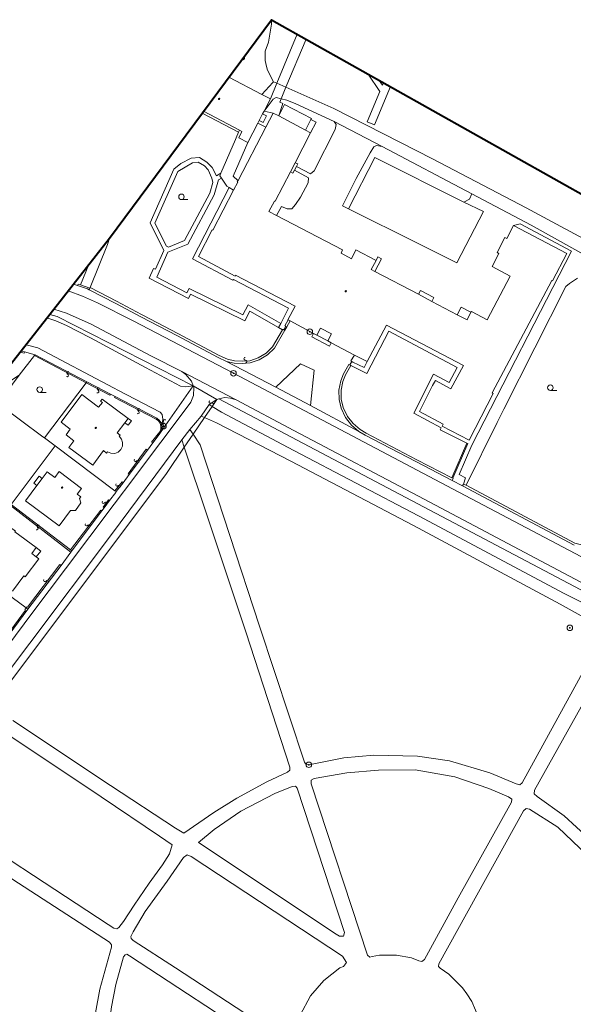
# Model space of a CAD drawing. Units: metres. Extents: x -418605 to -415662, y -1229359 to -1226377.
# Drawn here: x -418448 to -418297, y -1228315 to -1228047 of the extents above; entities that cross this region are included whole.
import ezdxf

# ---------------------------------------------------------------- set-up
doc = ezdxf.new("R2010")
doc.units = ezdxf.units.M
doc.header["$MEASUREMENT"] = 0
for name, color, linetype, lineweight in [('1', 7, 'Continuous', 0), ('A3n', 7, 'Continuous', 0), ('C2', 7, 'Continuous', 0)]:
    doc.layers.add(name, color=color, linetype=linetype, lineweight=lineweight)

# ---------------------------------------------------------------- blocks, each defined once
blk = doc.blocks.new('3.04')
at = {"layer": 'A3n', "color": 7, "linetype": 'Continuous', "lineweight": 0}
blk.add_line((0, 0), (0.533, 0), dxfattribs=at)
blk.add_circle((0, 0.229), 0.229, dxfattribs=at)
blk = doc.blocks.new('4.02')
at = {"layer": 'A3n', "color": 7, "linetype": 'Continuous', "lineweight": 0}
blk.add_circle((0, 0.055), 0.0549, dxfattribs=at)
blk = doc.blocks.new('2.18_8')
at = {"layer": 'A3n', "color": 4, "linetype": 'Continuous', "lineweight": 0}
for centre, start, end in [((0, 0.114), 89.99979, 270.00018), ((0, -0.114), 270.00018, 89.99979)]:
    blk.add_arc(centre, 0.114, start, end, dxfattribs=at)
blk = doc.blocks.new('2.18_9')
at = {"layer": 'A3n', "color": 4, "linetype": 'Continuous', "lineweight": 0}
for centre, start, end in [((0, 0.114), 89.99978, 270.00016), ((0, -0.114), 270.00016, 89.99978)]:
    blk.add_arc(centre, 0.114, start, end, dxfattribs=at)
blk = doc.blocks.new('2.18_10')
at = {"layer": 'A3n', "color": 4, "linetype": 'Continuous', "lineweight": 0}
for centre, start, end in [((0, 0.114), 89.99989, 270.00028), ((0, -0.114), 270.00027, 89.99989)]:
    blk.add_arc(centre, 0.114, start, end, dxfattribs=at)
blk = doc.blocks.new('2.18_11')
at = {"layer": 'A3n', "color": 4, "linetype": 'Continuous', "lineweight": 0}
for centre, start, end in [((0, 0.114), 89.99979, 270.00017), ((0, -0.114), 270.00017, 89.99979)]:
    blk.add_arc(centre, 0.114, start, end, dxfattribs=at)
blk = doc.blocks.new('2.18_12')
at = {"layer": 'A3n', "color": 4, "linetype": 'Continuous', "lineweight": 0}
for centre, start, end in [((0, 0.114), 89.99989, 270.00028), ((0, -0.114), 270.00027, 89.99989)]:
    blk.add_arc(centre, 0.114, start, end, dxfattribs=at)
blk = doc.blocks.new('2.18_14')
at = {"layer": 'A3n', "color": 4, "linetype": 'Continuous', "lineweight": 0}
for centre, start, end in [((0, 0.114), 89.99985, 270.00024), ((0, -0.114), 270.00024, 89.99985)]:
    blk.add_arc(centre, 0.114, start, end, dxfattribs=at)
blk = doc.blocks.new('2.18_15')
at = {"layer": 'A3n', "color": 4, "linetype": 'Continuous', "lineweight": 0}
for centre, start, end in [((0, 0.114), 89.99968, 270.00007), ((0, -0.114), 270.00006, 89.99968)]:
    blk.add_arc(centre, 0.114, start, end, dxfattribs=at)
blk = doc.blocks.new('2.18_16')
at = {"layer": 'A3n', "color": 4, "linetype": 'Continuous', "lineweight": 0}
for centre, start, end in [((0, 0.114), 89.99966, 270.00005), ((0, -0.114), 270.00005, 89.99966)]:
    blk.add_arc(centre, 0.114, start, end, dxfattribs=at)
blk = doc.blocks.new('2.18_24')
at = {"layer": 'A3n', "color": 4, "linetype": 'Continuous', "lineweight": 0}
for centre, start, end in [((0, 0.114), 89.99983, 270.00022), ((0, -0.114), 270.00021, 89.99983)]:
    blk.add_arc(centre, 0.114, start, end, dxfattribs=at)
blk = doc.blocks.new('2.18_25')
at = {"layer": 'A3n', "color": 4, "linetype": 'Continuous', "lineweight": 0}
for centre, start, end in [((0, 0.114), 89.9999, 270.00029), ((0, -0.114), 270.00029, 89.9999)]:
    blk.add_arc(centre, 0.114, start, end, dxfattribs=at)
blk = doc.blocks.new('2.18_50')
at = {"layer": 'A3n', "color": 4, "linetype": 'Continuous', "lineweight": 0}
for centre, start, end in [((0, 0.114), 89.99976, 270.00015), ((0, -0.114), 270.00015, 89.99976)]:
    blk.add_arc(centre, 0.114, start, end, dxfattribs=at)
blk = doc.blocks.new('1.01')
at = {"layer": 'A3n', "color": 7, "linetype": 'Continuous', "lineweight": 0}
for radius in [0.229, 0.0305]:
    blk.add_circle((0, 0), radius, dxfattribs=at)

msp = doc.modelspace()

# ---------------------------------------------------------------- linework, layer by layer
at = {"layer": '1', "color": 3, "linetype": 'Continuous', "lineweight": 40, "flags": 128}
msp.add_lwpolyline([(-418247.61, -1228613.62), (-418391.15, -1228525.5), (-418605.11, -1228344.78), (-418595.59, -1228325.88), (-418423.26, -1228106.47), (-418379.25, -1228047.12), (-418291.43, -1228096.45), (-418198.72, -1228187.53), (-418115.4, -1228277.08), (-418055.23, -1228259.66)], dxfattribs=at)
msp.add_lwpolyline([(-418247.61, -1228613.62), (-418391.15, -1228525.5), (-418605.11, -1228344.78), (-418595.59, -1228325.88), (-418423.26, -1228106.47), (-418379.25, -1228047.12), (-418291.43, -1228096.45), (-418198.72, -1228187.53), (-418115.4, -1228277.08), (-418055.23, -1228259.66)], dxfattribs=at)
at = {"layer": 'C2', "color": 7, "linetype": 'Continuous', "lineweight": 0}
msp.add_line((-418346.87, -1228065.31), (-418351.21, -1228075.71), dxfattribs=at)
at = {"layer": 'C2', "color": 7, "linetype": 'Continuous', "lineweight": 0, "flags": 128}
for points in [[(-418295.97, -1228117.3), (-418298.17, -1228118.81), (-418299.12, -1228119.56), (-418316.05, -1228152.96), (-418317.86, -1228156.53), (-418326.3, -1228173.6), (-418326.96, -1228173.25), (-418326.41, -1228171.58), (-418328.16, -1228170.65), (-418324.73, -1228162.71), (-418297.59, -1228109.96), (-418311.6, -1228102.56), (-418313.38, -1228103), (-418315.25, -1228106.56), (-418315.74, -1228106.3), (-418317.88, -1228110.33), (-418317.36, -1228110.6), (-418319.23, -1228114.17), (-418314.26, -1228116.75), (-418320.56, -1228128.69), (-418324.86, -1228126.37), (-418324.96, -1228126.57), (-418327.61, -1228125.17), (-418328.68, -1228127.26), (-418335.59, -1228123.63), (-418335.03, -1228122.58), (-418338.67, -1228120.65), (-418339.24, -1228121.72), (-418351.09, -1228115.49), (-418349.28, -1228112.07), (-418350.27, -1228111.54), (-418350.78, -1228112.5), (-418356.23, -1228109.67), (-418357.47, -1228112.07), (-418360.3, -1228110.56), (-418359.86, -1228109.66), (-418377.81, -1228100.33), (-418379.89, -1228099.25), (-418378.36, -1228096.38), (-418378.22, -1228096.45), (-418374.08, -1228088.49), (-418373.39, -1228088.85), (-418372.97, -1228088.03), (-418372.42, -1228086.97), (-418372.08, -1228086.31), (-418372.76, -1228085.96), (-418368.56, -1228077.87), (-418367.02, -1228075), (-418368.49, -1228074.21), (-418368.37, -1228073.99), (-418375.64, -1228070.18), (-418377.22, -1228073.2), (-418378.73, -1228072.48), (-418381.24, -1228071.98), (-418379.5, -1228068.6), (-418381.8, -1228067.4), (-418390.8, -1228062.69), (-418379.25, -1228047.12), (-418379.19, -1228048.36), (-418380.04, -1228053.27), (-418380.91, -1228055.69), (-418380.96, -1228058.17), (-418380.74, -1228059.04), (-418380.36, -1228060.55), (-418379.35, -1228062.68), (-418378.65, -1228063.98), (-418377.74, -1228064.38), (-418375.28, -1228065.47), (-418362.26, -1228071.23), (-418335.38, -1228084.89), (-418309.92, -1228098.27), (-418288.58, -1228109.69)], [(-418386.65, -1228057.1), (-418386.55, -1228057.75), (-418387.6, -1228058.39)], [(-418351.21, -1228075.71), (-418353.18, -1228074.87), (-418349.75, -1228066.61), (-418352.96, -1228061.89)], [(-418381.8, -1228067.4), (-418378.86, -1228064.21), (-418378.65, -1228063.98)], [(-418377.74, -1228064.38), (-418379.5, -1228068.6)], [(-418375.28, -1228065.47), (-418376.61, -1228068.62), (-418376.98, -1228069.49), (-418376.14, -1228069.89), (-418377.22, -1228073.2)], [(-418349.91, -1228063.6), (-418349.03, -1228064.9), (-418348.76, -1228064.25)], [(-418381.24, -1228071.98), (-418378.73, -1228068.75), (-418377.96, -1228068.27), (-418376.61, -1228068.62), (-418375.05, -1228069.02), (-418372.56, -1228069.98), (-418362.2, -1228074.78), (-418361.61, -1228075.61), (-418361.93, -1228076.98), (-418367.64, -1228088.17), (-418368.62, -1228088.97), (-418372.42, -1228086.97)], [(-418374.67, -1228128.68), (-418374.73, -1228128.65), (-418372.77, -1228124.95), (-418388.97, -1228116.49), (-418389.11, -1228116.75), (-418399.1, -1228111.44), (-418395.32, -1228104.22), (-418395.19, -1228104.29), (-418389.5, -1228093.4), (-418388.37, -1228091.24), (-418388.5, -1228091.17), (-418388.3, -1228090.79), (-418380.74, -1228076.32), (-418378.73, -1228072.48)], [(-418382.53, -1228074.47), (-418382.91, -1228075.21), (-418385.64, -1228080.46), (-418388.12, -1228079.17), (-418387.24, -1228077.5), (-418387.92, -1228077.14), (-418397.69, -1228071.99)], [(-418381.24, -1228071.98), (-418381.61, -1228072.7), (-418382.53, -1228074.47), (-418381.45, -1228075.03), (-418380.53, -1228073.26), (-418381.61, -1228072.7)], [(-418377.22, -1228073.2), (-418370, -1228077.09), (-418368.49, -1228074.21)], [(-418382.91, -1228075.21), (-418380.74, -1228076.32)], [(-418362.2, -1228074.78), (-418349.15, -1228081.54), (-418324.75, -1228094.41), (-418308.61, -1228102.91), (-418291.22, -1228112.64), (-418286.56, -1228115.41), (-418285.54, -1228116.12), (-418285.82, -1228116.66), (-418286.29, -1228117.71), (-418284.58, -1228118.7), (-418283.24, -1228119.84), (-418282.81, -1228120.47)], [(-418388.17, -1228077.71), (-418387.92, -1228077.14)], [(-418368.56, -1228077.87), (-418370, -1228077.09)], [(-418385.64, -1228080.46), (-418389.64, -1228089.63), (-418388.36, -1228090.76), (-418388.3, -1228090.79)], [(-418358.26, -1228098.49), (-418359.93, -1228097.71), (-418356.22, -1228090.25), (-418352.36, -1228083.29), (-418351.35, -1228081.66), (-418350.62, -1228081.32), (-418349.15, -1228081.54)], [(-418404.68, -1228088.4), (-418400.71, -1228085.96), (-418399.16, -1228085.78), (-418397.46, -1228086.82), (-418396.41, -1228087.95), (-418395.43, -1228090.21), (-418395.13, -1228091.31), (-418395.99, -1228094.28), (-418402.83, -1228107.08), (-418407.26, -1228108.93), (-418407.75, -1228108.63), (-418410.9, -1228102.37), (-418404.68, -1228088.4)], [(-418405.74, -1228087.7), (-418403.85, -1228086.18), (-418401.05, -1228084.78), (-418398.78, -1228084.58), (-418396.75, -1228085.86), (-418395.37, -1228087.3), (-418394.18, -1228089.53), (-418392.99, -1228088.85)], [(-418372.76, -1228085.96), (-418374.08, -1228088.49)], [(-418324.75, -1228094.41), (-418325.38, -1228095.88), (-418326.88, -1228096.68), (-418321.55, -1228099.18), (-418328.79, -1228113.15), (-418338.08, -1228108.55), (-418339.3, -1228107.95), (-418358.26, -1228098.49), (-418351.07, -1228084.54), (-418326.88, -1228096.68)], [(-418377.29, -1228130.75), (-418385.07, -1228126.29), (-418386.42, -1228128.89), (-418401.2, -1228121.7), (-418401.8, -1228122.87), (-418412.51, -1228117.35), (-418411.27, -1228114.7), (-418410.74, -1228114.93), (-418408.52, -1228109.8), (-418412.24, -1228102.33), (-418405.74, -1228087.7)], [(-418372.97, -1228088.03), (-418369.11, -1228090.06), (-418369.28, -1228091.4), (-418371.35, -1228095.33), (-418372.68, -1228097.31), (-418373.71, -1228098.48), (-418374.92, -1228098.51), (-418376.49, -1228097.83), (-418377.81, -1228100.33)], [(-418392.84, -1228090.17), (-418393.61, -1228090.62), (-418394.84, -1228094.73), (-418401.93, -1228108.06), (-418407.43, -1228110.27), (-418410.38, -1228117.09), (-418402.21, -1228121.3), (-418401.62, -1228120.15), (-418386.96, -1228127.28), (-418385.51, -1228124.59), (-418376.71, -1228129.63)], [(-418390.7, -1228092.73), (-418389.5, -1228093.4)], [(-418313.38, -1228103), (-418298.93, -1228110.63), (-418302.79, -1228118.1), (-418302.97, -1228118.01), (-418319.2, -1228148.5), (-418318.93, -1228148.64), (-418325.44, -1228161.31), (-418332.78, -1228157.54), (-418332.51, -1228156.97), (-418338.99, -1228153.56), (-418335.4, -1228146.45), (-418334.63, -1228145.13), (-418330.48, -1228147.35), (-418327, -1228141.08), (-418347.92, -1228130.11), (-418353.21, -1228140.01), (-418354.05, -1228141.58), (-418357.1, -1228140.12), (-418357.36, -1228139.96)], [(-418428.86, -1228113.6), (-418431.14, -1228119.16), (-418431.79, -1228118.93), (-418431.92, -1228119.31)], [(-418350.78, -1228112.5), (-418352.09, -1228114.97), (-418351.09, -1228115.49)], [(-418285.29, -1228207.15), (-418393.54, -1228150.15), (-418394.08, -1228150.27), (-418400.52, -1228146.59), (-418437.49, -1228127.75), (-418439.53, -1228127.18), (-418433.06, -1228118.94), (-418431.92, -1228119.31), (-418429.26, -1228120.25), (-418428.75, -1228120.47), (-418421.57, -1228124.18), (-418414.52, -1228127.89), (-418404.99, -1228132.89), (-418393.74, -1228138.84), (-418391.41, -1228139.94), (-418378.04, -1228146.95), (-418368.57, -1228151.89), (-418355.43, -1228158.97), (-418353.69, -1228159.96), (-418340, -1228167.16), (-418330.05, -1228172.29), (-418327.24, -1228173.78), (-418296.93, -1228189.87)], [(-418296.93, -1228189.87), (-418327.24, -1228173.78), (-418326.96, -1228173.25), (-418326.3, -1228173.6), (-418317.86, -1228156.53), (-418316.05, -1228152.96), (-418299.12, -1228119.56), (-418298.17, -1228118.81), (-418295.97, -1228117.3)], [(-418145.67, -1228306.66), (-418168.98, -1228283.27), (-418179.22, -1228272.88), (-418190.27, -1228261.68), (-418193.51, -1228258.54), (-418198.85, -1228253.54), (-418202.73, -1228250.1), (-418210.68, -1228243.35), (-418220.65, -1228235.56), (-418225.65, -1228232.02), (-418234.48, -1228226.26), (-418241.84, -1228221.59), (-418250.92, -1228216.27), (-418282.39, -1228199.64), (-418296.59, -1228192.12), (-418331.52, -1228173.75), (-418389.53, -1228143.17), (-418416.85, -1228128.94), (-418426.55, -1228124), (-418430.63, -1228122.22), (-418434.48, -1228120.75)], [(-418431.14, -1228119.16), (-418428.59, -1228120.06)], [(-418376.22, -1228131.36), (-418378.91, -1228136.02), (-418380.62, -1228137.72), (-418382.83, -1228138.97), (-418385.12, -1228139.77), (-418387.14, -1228139.89), (-418389.25, -1228139.82), (-418391.21, -1228139.37), (-418393.47, -1228138.3), (-418404.71, -1228132.36), (-418414.24, -1228127.36), (-418414.54, -1228127.2), (-418421.39, -1228123.6), (-418428.53, -1228119.91)], [(-418339.24, -1228121.72), (-418335.59, -1228123.63)], [(-418438.43, -1228125.79), (-418434.97, -1228126.85), (-418428.25, -1228129.86), (-418412.01, -1228138.4), (-418403.59, -1228142.67), (-418388.81, -1228150.42), (-418373.14, -1228158.69), (-418337.69, -1228177.35), (-418290.63, -1228202.27), (-418284.39, -1228205.45), (-418281.51, -1228206.98), (-418262.66, -1228216.9), (-418253.63, -1228221.63), (-418241.78, -1228228.67), (-418234.96, -1228233.03), (-418227.05, -1228238.42), (-418219.94, -1228243.64), (-418208.46, -1228253.04), (-418198.98, -1228261.73), (-418193.45, -1228267.14)], [(-418328.68, -1228127.26), (-418326.02, -1228128.65), (-418324.96, -1228126.57)], [(-418440.26, -1228128.11), (-418437.87, -1228128.88), (-418434.95, -1228130.16), (-418428.42, -1228133.55), (-418413.46, -1228141.57), (-418403.94, -1228146.65), (-418402.59, -1228146.88), (-418400.52, -1228146.59)], [(-418375.86, -1228131.35), (-418375.3, -1228130.38), (-418375.57, -1228130.24), (-418374.67, -1228128.68), (-418374.14, -1228128.96)], [(-418362.96, -1228134.86), (-418363.93, -1228134.35), (-418362.93, -1228132.42), (-418365.86, -1228130.9), (-418366.86, -1228132.83), (-418367.79, -1228132.32)], [(-418366.86, -1228132.83), (-418363.93, -1228134.35)], [(-418446.39, -1228137.38), (-418446.46, -1228137.67), (-418447.55, -1228137.4)], [(-418445.99, -1228135.42), (-418445.94, -1228135.43), (-418442.72, -1228136.24), (-418422.14, -1228147.12), (-418420.81, -1228147.85), (-418409.5, -1228153.72), (-418408.97, -1228154.38), (-418408.73, -1228155.61), (-418408.81, -1228156.49), (-418409.24, -1228156.59)], [(-418443.67, -1228138.36), (-418429.6, -1228145.74)], [(-418353.21, -1228140.01), (-418356.08, -1228138.49), (-418356.61, -1228138.21)], [(-418400.52, -1228146.59), (-418400.95, -1228145.3), (-418402.47, -1228143.49), (-418403.59, -1228142.67)], [(-418378.04, -1228146.95), (-418371.29, -1228140.62), (-418367.59, -1228142.36), (-418368.57, -1228151.89)], [(-418357.62, -1228141.04), (-418359.06, -1228143.55), (-418359.81, -1228145.42), (-418360.26, -1228147.79), (-418360.25, -1228150.22), (-418359.71, -1228152.43), (-418358.55, -1228154.9), (-418357.04, -1228156.85), (-418355.09, -1228158.48), (-418353.42, -1228159.42), (-418339.66, -1228166.66), (-418330.13, -1228171.57), (-418326.07, -1228162.13)], [(-418429.6, -1228145.74), (-418423.13, -1228149.14), (-418422.99, -1228148.88)], [(-418400.52, -1228146.59), (-418400.36, -1228147.06), (-418400.42, -1228149.19), (-418401.18, -1228150.99), (-418407.04, -1228158.85), (-418411.61, -1228164.9), (-418416.65, -1228171.62), (-418421.97, -1228178.72), (-418435.23, -1228196.27), (-418444.09, -1228208.09), (-418456, -1228223.9), (-418464.62, -1228235.35), (-418467.12, -1228238.67), (-418476.26, -1228250.8), (-418482.58, -1228259.19), (-418495.09, -1228275.79), (-418502.37, -1228285.54), (-418514.35, -1228301.45), (-418516.43, -1228304.09), (-418529.23, -1228321.26), (-418543.39, -1228340.18)], [(-418454.41, -1228219.28), (-418445.45, -1228207.28), (-418436.45, -1228195.37), (-418433.75, -1228191.73), (-418433.51, -1228191.41), (-418425.32, -1228180.57), (-418424.7, -1228179.73), (-418423.24, -1228177.77), (-418421.54, -1228175.52), (-418421.46, -1228175.31), (-418419.52, -1228172.9), (-418417.91, -1228170.68), (-418412.93, -1228164.06), (-418411.48, -1228162.1), (-418409.75, -1228159.84), (-418409.35, -1228159.26), (-418400.52, -1228146.59), (-418394.08, -1228150.27), (-418395.36, -1228152.16), (-418397.44, -1228155.21), (-418400.51, -1228159.73), (-418402.92, -1228163.26), (-418407.75, -1228170.38), (-418453.22, -1228230.78)], [(-418536.01, -1228340.99), (-418481.51, -1228268.21), (-418479.89, -1228266.04), (-418453.22, -1228230.78), (-418407.75, -1228170.38), (-418402.92, -1228163.26), (-418400.51, -1228159.73), (-418397.44, -1228155.21), (-418395.36, -1228152.16), (-418394.08, -1228150.27), (-418393.54, -1228150.15), (-418285.29, -1228207.15)], [(-418419.12, -1228156.62), (-418421.17, -1228159.36), (-418420.36, -1228159.95), (-418420.59, -1228160.27), (-418419.99, -1228161.06), (-418419.7, -1228162.01), (-418419.77, -1228163), (-418420.17, -1228163.91), (-418420.91, -1228164.59), (-418421.85, -1228164.94), (-418422.86, -1228164.89), (-418423.77, -1228164.47), (-418424.07, -1228164.87), (-418424.86, -1228164.17), (-418427.77, -1228168.16), (-418434.32, -1228163.31), (-418432.95, -1228161.5), (-418435.09, -1228159.89), (-418433.93, -1228158.35), (-418436.43, -1228156.46), (-418430.76, -1228148.94)], [(-418430.76, -1228148.94), (-418426.22, -1228152.36), (-418425.19, -1228151.13), (-418425.67, -1228150.73), (-418425.25, -1228150.23), (-418418.22, -1228155.42), (-418419.12, -1228156.62), (-418418.16, -1228157.29), (-418417.3, -1228156.07), (-418418.22, -1228155.42)], [(-418421.75, -1228149.5), (-418421.89, -1228149.77), (-418410.55, -1228155.6), (-418409.94, -1228156.09), (-418409.51, -1228156.72), (-418409.28, -1228157.52), (-418409.31, -1228158.34), (-418409.61, -1228159.12), (-418409.99, -1228159.66), (-418411.8, -1228161.86), (-418411.48, -1228162.1)], [(-418394.08, -1228150.27), (-418396.14, -1228151.68), (-418395.36, -1228152.16)], [(-418393.54, -1228150.15), (-418391.93, -1228149.79), (-418390.37, -1228149.92), (-418388.81, -1228150.42)], [(-418396.14, -1228151.68), (-418398.34, -1228154.83), (-418397.44, -1228155.21)], [(-418395.36, -1228152.16), (-418392.79, -1228153.73), (-418373.11, -1228164.11), (-418339.27, -1228181.87), (-418299.58, -1228203.01), (-418287.37, -1228209.11), (-418282.71, -1228211.39), (-418283.19, -1228210.26), (-418282.38, -1228208.69)], [(-418398.34, -1228154.83), (-418401.38, -1228158.41), (-418400.51, -1228159.73)], [(-418400.51, -1228159.73), (-418398.62, -1228162.62), (-418382.5, -1228211.9), (-418370.27, -1228248.85), (-418369.75, -1228249.44), (-418369.05, -1228249.52), (-418359.55, -1228247.62), (-418351.38, -1228246.95), (-418339.49, -1228247.15), (-418330.78, -1228248.43), (-418319.84, -1228251.69), (-418312.7, -1228254.73), (-418311.66, -1228254.97), (-418311.08, -1228254.38), (-418290.06, -1228216.31), (-418289.39, -1228214.56), (-418289.61, -1228213.11), (-418290.09, -1228211.73), (-418300.7, -1228205.86), (-418340.6, -1228184.48), (-418373.91, -1228167.08), (-418394.12, -1228156.61), (-418397.44, -1228155.21)], [(-418408.81, -1228156.49), (-418408.56, -1228157.53), (-418408.96, -1228157.77)], [(-418401.38, -1228158.41), (-418403.58, -1228161.27), (-418402.92, -1228163.26)], [(-418403.58, -1228161.27), (-418422.75, -1228186.92), (-418444.92, -1228216.44), (-418470.61, -1228250.45), (-418481.99, -1228265.7), (-418483.85, -1228268.18), (-418481.51, -1228268.21)], [(-418412.93, -1228164.06), (-418413.25, -1228163.82), (-418418.23, -1228170.44), (-418417.91, -1228170.68)], [(-418394.92, -1228262.47), (-418388.63, -1228258.55), (-418380.48, -1228254.16), (-418374.9, -1228251.55), (-418374.21, -1228250.95), (-418374.24, -1228250.16), (-418386.22, -1228213.38), (-418396.63, -1228182.17), (-418402.92, -1228163.26)], [(-418436.94, -1228169.87), (-418430.84, -1228174.47), (-418432.02, -1228176.04), (-418431.08, -1228176.75), (-418431.38, -1228177.15), (-418431.03, -1228178.39), (-418432.55, -1228180.44), (-418433.85, -1228180.41), (-418436.99, -1228184.63), (-418446.14, -1228177.85), (-418443.01, -1228173.65), (-418443.8, -1228173.06), (-418442.36, -1228171.14), (-418441.57, -1228171.73), (-418443.01, -1228173.65)], [(-418441.57, -1228171.73), (-418440.24, -1228169.95), (-418438.16, -1228171.51), (-418436.94, -1228169.87)], [(-418419.52, -1228172.9), (-418419.83, -1228172.65), (-418421.78, -1228175.07)], [(-418291.62, -1228181.12), (-418292.34, -1228187.04), (-418292.56, -1228187.87), (-418293.17, -1228188.78), (-418294.29, -1228189.47), (-418295.3, -1228189.69), (-418296.71, -1228189.31), (-418326.3, -1228173.6)], [(-418423.24, -1228177.77), (-418423.56, -1228177.53), (-418425.01, -1228179.5), (-418424.7, -1228179.73)], [(-418449.97, -1228178.79), (-418450.22, -1228179.1), (-418433.75, -1228191.73)], [(-418425.32, -1228180.57), (-418425.64, -1228180.33), (-418433.83, -1228191.17)], [(-418455.13, -1228185.93), (-418452.92, -1228183.03), (-418448.86, -1228186.03), (-418449.04, -1228186.27), (-418443.24, -1228190.5), (-418444.41, -1228192.11), (-418443.17, -1228193.06), (-418442.47, -1228193.59), (-418446.17, -1228198.45), (-418446.57, -1228198.15), (-418449.68, -1228202.34)], [(-418443.24, -1228190.5), (-418441.96, -1228191.48), (-418443.17, -1228193.06)], [(-418436.45, -1228195.37), (-418436.77, -1228195.13), (-418445.53, -1228206.72), (-418445.69, -1228206.6), (-418445.93, -1228206.92)], [(-418454.41, -1228219.28), (-418454.93, -1228218.89), (-418454.69, -1228218.57), (-418454.49, -1228218.72), (-418446.13, -1228207.52), (-418446.29, -1228207.4), (-418445.93, -1228206.92)], [(-418284.87, -1228215.71), (-418307.68, -1228256.46), (-418307.81, -1228257.41), (-418306.94, -1228258.17), (-418299.64, -1228263.36), (-418289.57, -1228272.66), (-418280.66, -1228282.77), (-418273.55, -1228297.35), (-418268.49, -1228317.6), (-418241.47, -1228315.08), (-418168.98, -1228308.76), (-418167.84, -1228308.13), (-418167.93, -1228306.97), (-418168.78, -1228305.09), (-418179.81, -1228294.1), (-418200.82, -1228273.08), (-418208.72, -1228265.41), (-418214.73, -1228259.59), (-418221.83, -1228252.7), (-418233.08, -1228243.53), (-418243.87, -1228236.1), (-418253.14, -1228230.86)], [(-418449.51, -1228237.46), (-418422.97, -1228255.15), (-418405.28, -1228266.74), (-418403.06, -1228268.11), (-418394.92, -1228262.47)], [(-418470.44, -1228262.29), (-418423.64, -1228292.91), (-418422.11, -1228293.91), (-418421.3, -1228294.08), (-418420.71, -1228293.73), (-418419.44, -1228292.12), (-418416.59, -1228287.68), (-418412.46, -1228281.7), (-418408.82, -1228276.7), (-418406.95, -1228273.74), (-418406.18, -1228271.22), (-418409.62, -1228268.88), (-418425.53, -1228258.24), (-418451.72, -1228240.78)], [(-418368.42, -1228254.68), (-418353.09, -1228301.26), (-418352.5, -1228301.75), (-418351.8, -1228301.64), (-418349.81, -1228301.27), (-418345.22, -1228301.24), (-418341.17, -1228301.98), (-418339.12, -1228302.77), (-418338.35, -1228302.95), (-418337.64, -1228302.42), (-418328.47, -1228285.62), (-418313.92, -1228259.67), (-418313.88, -1228258.85), (-418314.72, -1228258.19), (-418320.11, -1228255.96), (-418329.38, -1228252.8), (-418340.14, -1228250.85), (-418350.12, -1228250.95), (-418358.76, -1228251.69), (-418367.58, -1228253.22), (-418368.42, -1228253.68), (-418368.42, -1228254.68)], [(-418399.02, -1228270.64), (-418394.82, -1228267.06), (-418387.58, -1228262.13), (-418378.33, -1228257.3), (-418373.62, -1228255.41), (-418372.72, -1228255.34), (-418372.23, -1228255.89), (-418359.35, -1228295.08), (-418359.66, -1228296.11), (-418360.72, -1228296.11), (-418361.58, -1228295.52), (-418399.02, -1228270.64)], [(-418330.99, -1228306.36), (-418333.37, -1228304.81), (-418333.78, -1228304.32), (-418333.73, -1228303.56), (-418310.68, -1228262), (-418309.99, -1228261.36), (-418309.08, -1228261.56), (-418301.35, -1228266.5), (-418291.41, -1228275.96), (-418283.18, -1228286.33), (-418276.64, -1228299.1), (-418272.91, -1228317.98), (-418298.06, -1228320.14), (-418319.88, -1228322.24), (-418321.23, -1228321.96), (-418322.01, -1228320.94), (-418322.7, -1228318.57), (-418324.75, -1228313.81), (-418326.05, -1228311.78), (-418327.3, -1228310.08), (-418330.99, -1228306.36)], [(-418427.38, -1228331.38), (-418427.64, -1228324.86), (-418427.04, -1228316.87), (-418425.9, -1228310.51), (-418422.71, -1228299.09), (-418422.7, -1228298.4), (-418423.28, -1228297.73), (-418467.94, -1228268.78), (-418469.95, -1228267.94), (-418472.09, -1228267.83), (-418474.93, -1228268.3), (-418481.51, -1228268.21)], [(-418368.58, -1228312.32), (-418364.96, -1228308.08), (-418360.65, -1228304.68), (-418359.66, -1228304.36), (-418358.77, -1228303.19), (-418359.89, -1228301.51), (-418401.04, -1228274.44), (-418402.17, -1228274), (-418403.12, -1228274.74), (-418407.61, -1228281.15), (-418413.59, -1228289.36), (-418416.86, -1228294.9), (-418417.5, -1228296.2), (-418417.38, -1228296.74), (-418416.84, -1228297.25), (-418405.28, -1228304.7), (-418374.68, -1228324.73), (-418373.69, -1228325.3), (-418372.89, -1228324.69), (-418372.67, -1228323.24), (-418371.39, -1228317.55), (-418368.58, -1228312.32)], [(-418400.19, -1228328.95), (-418423.86, -1228331.08), (-418423.96, -1228325.74), (-418423.73, -1228322.69), (-418422.72, -1228315.27), (-418421.5, -1228309.19), (-418419.49, -1228301.72), (-418418.98, -1228301.15), (-418418.51, -1228300.96), (-418417.79, -1228301.39), (-418381.3, -1228325.28), (-418380.62, -1228325.87), (-418380.57, -1228326.65), (-418380.74, -1228326.92), (-418381.35, -1228327.36), (-418400.19, -1228328.95)]]:
    msp.add_lwpolyline(points, dxfattribs=at)
for points in [[(-418379.25, -1228047.12), (-418372.19, -1228051.08), (-418377.74, -1228064.38), (-418378.65, -1228063.98), (-418379.35, -1228062.68), (-418380.36, -1228060.55), (-418380.74, -1228059.04), (-418380.96, -1228058.17), (-418380.91, -1228055.69), (-418380.04, -1228053.27), (-418379.19, -1228048.36)], [(-418372.19, -1228051.08), (-418369.77, -1228052.45), (-418375.28, -1228065.47), (-418377.74, -1228064.38)], [(-418369.77, -1228052.45), (-418291.43, -1228096.45), (-418280.44, -1228107.24), (-418281, -1228111.28), (-418281.29, -1228112.81), (-418282.6, -1228112.82), (-418283.59, -1228112.33), (-418286.56, -1228110.86), (-418288.58, -1228109.69), (-418309.92, -1228098.27), (-418335.38, -1228084.89), (-418362.26, -1228071.23), (-418375.28, -1228065.47)], [(-418398.07, -1228072.49), (-418390.8, -1228062.69), (-418381.8, -1228067.4), (-418379.5, -1228068.6), (-418381.24, -1228071.98), (-418378.73, -1228072.48), (-418377.22, -1228073.2), (-418375.64, -1228070.18), (-418368.37, -1228073.99), (-418368.49, -1228074.21), (-418367.02, -1228075), (-418368.56, -1228077.87), (-418372.76, -1228085.96), (-418372.08, -1228086.31), (-418372.42, -1228086.97), (-418372.97, -1228088.03), (-418373.39, -1228088.85), (-418374.08, -1228088.49), (-418378.22, -1228096.45), (-418378.36, -1228096.38), (-418379.89, -1228099.25), (-418377.81, -1228100.33), (-418359.86, -1228109.66), (-418360.3, -1228110.56), (-418357.47, -1228112.07), (-418356.23, -1228109.67), (-418350.78, -1228112.5), (-418350.27, -1228111.54), (-418349.28, -1228112.07), (-418351.09, -1228115.49), (-418339.24, -1228121.72), (-418338.67, -1228120.65), (-418335.03, -1228122.58), (-418335.59, -1228123.63), (-418328.68, -1228127.26), (-418327.61, -1228125.17), (-418324.96, -1228126.57), (-418324.86, -1228126.37), (-418320.56, -1228128.69), (-418314.26, -1228116.75), (-418319.23, -1228114.17), (-418317.36, -1228110.6), (-418317.88, -1228110.33), (-418315.74, -1228106.3), (-418315.25, -1228106.56), (-418313.38, -1228103), (-418311.6, -1228102.56), (-418297.59, -1228109.96), (-418324.73, -1228162.71), (-418328.16, -1228170.65), (-418326.41, -1228171.58), (-418326.96, -1228173.25), (-418327.24, -1228173.78), (-418330.05, -1228172.29), (-418329.78, -1228171.76), (-418329.91, -1228171.69), (-418325.84, -1228162.23), (-418326.07, -1228162.13), (-418333.32, -1228158.5), (-418333.03, -1228157.95), (-418340.52, -1228153.99), (-418335.16, -1228143.37), (-418330.88, -1228145.66), (-418328.69, -1228141.57), (-418347.31, -1228131.76), (-418353.26, -1228143.19), (-418357.62, -1228141.04), (-418357.88, -1228140.89), (-418357.36, -1228139.96), (-418357.61, -1228139.8), (-418356.61, -1228138.21), (-418362.96, -1228134.86), (-418363.44, -1228135.77), (-418368.27, -1228133.24), (-418367.79, -1228132.32), (-418374.14, -1228128.96), (-418375.04, -1228130.52), (-418375.6, -1228131.49), (-418375.86, -1228131.35), (-418376.13, -1228131.21), (-418376.22, -1228131.36), (-418377.29, -1228130.75), (-418376.71, -1228129.63), (-418374.57, -1228125.51), (-418389.58, -1228117.66), (-418389.73, -1228117.92), (-418400.7, -1228112.09), (-418390.7, -1228092.73), (-418391.32, -1228092.38), (-418392.84, -1228090.17), (-418393.29, -1228089.53), (-418392.99, -1228088.85), (-418389.03, -1228079.69), (-418388.8, -1228079.17), (-418388.17, -1228077.71)], [(-418398.07, -1228072.49), (-418388.17, -1228077.71), (-418388.8, -1228079.17), (-418389.03, -1228079.69), (-418392.99, -1228088.85), (-418393.29, -1228089.53), (-418392.84, -1228090.17), (-418391.32, -1228092.38), (-418390.7, -1228092.73), (-418400.7, -1228112.09), (-418389.73, -1228117.92), (-418389.58, -1228117.66), (-418374.57, -1228125.51), (-418376.71, -1228129.63), (-418377.29, -1228130.75), (-418376.22, -1228131.36), (-418376.13, -1228131.21), (-418375.86, -1228131.35), (-418375.6, -1228131.49), (-418378.43, -1228136.39), (-418380.26, -1228138.2), (-418382.58, -1228139.52), (-418385, -1228140.36), (-418387.13, -1228140.49), (-418389.33, -1228140.42), (-418391.41, -1228139.94), (-418393.74, -1228138.84), (-418404.99, -1228132.89), (-418414.52, -1228127.89), (-418421.57, -1228124.18), (-418428.75, -1228120.47), (-418428.59, -1228120.06), (-418428.53, -1228119.91), (-418423.84, -1228108.2), (-418423.26, -1228106.47)], [(-418423.26, -1228106.47), (-418423.84, -1228108.2), (-418428.53, -1228119.91), (-418428.59, -1228120.06), (-418428.75, -1228120.47), (-418429.26, -1228120.25), (-418431.92, -1228119.31), (-418433.06, -1228118.94)], [(-418447.35, -1228137.14), (-418439.53, -1228127.18), (-418437.49, -1228127.75), (-418400.52, -1228146.59), (-418409.35, -1228159.26), (-418409.02, -1228158.4), (-418408.96, -1228157.77), (-418409.04, -1228157.2), (-418409.24, -1228156.59), (-418409.72, -1228155.88), (-418410.39, -1228155.35), (-418421.75, -1228149.5), (-418422.99, -1228148.88), (-418429.42, -1228145.5), (-418443.48, -1228138.12), (-418446.39, -1228137.38)], [(-418368.57, -1228151.89), (-418378.04, -1228146.95), (-418391.41, -1228139.94), (-418389.33, -1228140.42), (-418387.13, -1228140.49), (-418385, -1228140.36), (-418382.58, -1228139.52), (-418380.26, -1228138.2), (-418378.43, -1228136.39), (-418375.6, -1228131.49), (-418375.04, -1228130.52), (-418374.14, -1228128.96), (-418367.79, -1228132.32), (-418368.27, -1228133.24), (-418363.44, -1228135.77), (-418362.96, -1228134.86), (-418356.61, -1228138.21), (-418357.61, -1228139.8), (-418357.36, -1228139.96), (-418357.88, -1228140.89), (-418358.14, -1228140.74), (-418359.6, -1228143.28), (-418360.39, -1228145.25), (-418360.86, -1228147.73), (-418360.85, -1228150.29), (-418360.28, -1228152.63), (-418359.07, -1228155.22), (-418357.47, -1228157.27), (-418355.43, -1228158.97)], [(-418347.31, -1228131.76), (-418328.69, -1228141.57), (-418330.88, -1228145.66), (-418335.16, -1228143.37), (-418340.52, -1228153.99), (-418333.03, -1228157.95), (-418333.32, -1228158.5), (-418326.07, -1228162.13), (-418325.84, -1228162.23), (-418329.91, -1228171.69), (-418329.78, -1228171.76), (-418330.05, -1228172.29), (-418340, -1228167.16), (-418353.69, -1228159.96), (-418355.43, -1228158.97), (-418357.47, -1228157.27), (-418359.07, -1228155.22), (-418360.28, -1228152.63), (-418360.85, -1228150.29), (-418360.86, -1228147.73), (-418360.39, -1228145.25), (-418359.6, -1228143.28), (-418358.14, -1228140.74), (-418357.88, -1228140.89), (-418357.62, -1228141.04), (-418353.26, -1228143.19)], [(-418456.54, -1228148.84), (-418447.35, -1228137.14), (-418446.39, -1228137.38), (-418443.48, -1228138.12), (-418443.67, -1228138.36), (-418447.83, -1228143.68), (-418456.14, -1228149.13)], [(-418440.91, -1228160.74), (-418441.37, -1228160.4), (-418453.61, -1228151.42), (-418447.83, -1228143.68), (-418443.67, -1228138.36), (-418443.48, -1228138.12), (-418429.42, -1228145.5), (-418429.6, -1228145.74)], [(-418438.08, -1228162.87), (-418440.91, -1228160.74), (-418429.6, -1228145.74), (-418429.42, -1228145.5), (-418422.99, -1228148.88), (-418421.75, -1228149.5), (-418410.39, -1228155.35), (-418409.72, -1228155.88), (-418409.24, -1228156.59), (-418409.04, -1228157.2), (-418408.96, -1228157.77), (-418409.02, -1228158.4), (-418409.35, -1228159.26), (-418409.75, -1228159.84), (-418411.48, -1228162.1), (-418412.93, -1228164.06), (-418417.91, -1228170.68), (-418419.52, -1228172.9), (-418421.46, -1228175.31), (-418421.78, -1228175.07)], [(-418459.53, -1228171.85), (-418465.26, -1228167.39), (-418453.61, -1228151.42), (-418441.37, -1228160.4), (-418440.91, -1228160.74), (-418438.08, -1228162.87), (-418449.97, -1228178.79), (-418452.36, -1228177.06)], [(-418433.51, -1228191.41), (-418433.83, -1228191.17), (-418449.97, -1228178.79), (-418438.08, -1228162.87), (-418421.78, -1228175.07), (-418421.46, -1228175.31), (-418421.54, -1228175.52), (-418423.24, -1228177.77), (-418424.7, -1228179.73), (-418425.32, -1228180.57)], [(-418445.45, -1228207.28), (-418445.93, -1228206.92), (-418465.3, -1228192.67), (-418466.14, -1228192.02), (-418452.36, -1228177.06), (-418449.97, -1228178.79), (-418433.83, -1228191.17), (-418433.51, -1228191.41), (-418433.75, -1228191.73), (-418436.45, -1228195.37)], [(-418454.41, -1228219.28), (-418457.21, -1228222.99), (-418457.68, -1228223.6), (-418457.93, -1228223.45), (-418468.04, -1228217.12), (-418478.99, -1228210.42), (-418488.53, -1228204.7), (-418488.77, -1228204.52), (-418491.76, -1228202.84), (-418491.6, -1228202.63), (-418491.39, -1228202.34), (-418490.01, -1228200.45), (-418488.2, -1228197.99), (-418486.38, -1228195.51), (-418481.2, -1228199.21), (-418480.95, -1228198.84), (-418476.47, -1228201.95), (-418472.4, -1228196.42), (-418468, -1228190.61), (-418466.14, -1228192.02), (-418465.3, -1228192.67), (-418445.93, -1228206.92), (-418445.45, -1228207.28)]]:
    msp.add_lwpolyline(points, close=True, dxfattribs=at)

# ---------------------------------------------------------------- block references
at = {"layer": 'A3n', "color": 7, "linetype": 'Continuous', "lineweight": 0, "xscale": 3.280839895013123, "yscale": 3.280839895013123, "zscale": 3.280839895013123}
for name, p in [('4.02', (-418393.48, -1228068.82)), ('3.04', (-418403.7, -1228096)), ('4.02', (-418359.02, -1228121.06)), ('1.01', (-418368.79, -1228131.88)), ('1.01', (-418389.53, -1228143.17)), ('3.04', (-418442.24, -1228148.35)), ('3.04', (-418303.36, -1228147.84)), ('4.02', (-418427.01, -1228158.19)), ('1.01', (-418408.56, -1228157.53)), ('4.02', (-418436.15, -1228174.42)), ('1.01', (-418298.07, -1228212.32)), ('1.01', (-418369.05, -1228249.52))]:
    msp.add_blockref(name, p, dxfattribs=at)
at = {"layer": 'A3n', "color": 4, "linetype": 'Continuous', "lineweight": 0}
for name, p, xscale, yscale, zscale, rotation in [('2.18_24', (-418386.32, -1228139.6), 3.280846630314951, 3.280846630314951, 3.280846630314951, 3.383976683105868), ('2.18_12', (-418434.64, -1228143.41), 3.280837199650647, 3.280837199650647, 3.280837199650647, 332.4869177378294), ('2.18_9', (-418426.37, -1228147.8), 3.280839830487223, 3.280839830487223, 3.280839830487223, 333.0630298249264), ('2.18_50', (-418395.6, -1228151.26), 3.280845050962826, 3.280845050962826, 3.280845050962826, 34.38004340365304), ('2.18_8', (-418415.4, -1228153.46), 3.280835696665143, 3.280835696665143, 3.280835696665143, 152.7480137478684), ('2.18_25', (-418408.57, -1228156.37), 3.28083722721824, 3.28083722721824, 3.28083722721824, 129.4919044044624), ('2.18_10', (-418415.91, -1228166.98), 3.280836608708117, 3.280836608708117, 3.280836608708117, 53.05491668782403), ('2.18_11', (-418420.89, -1228173.68), 3.280838231461019, 3.280838231461019, 3.280838231461019, 51.16501954751498), ('2.18_14', (-418424.6, -1228178.36), 3.280836913587949, 3.280836913587949, 3.280836913587949, 53.63095500402333), ('2.18_15', (-418442.8, -1228185.07), 3.280839829597947, 3.280839829597947, 3.280839829597947, 322.9741281204415), ('2.18_14', (-418429.2, -1228184.47), 3.280836913587949, 3.280836913587949, 3.280836913587949, 53.63095500402333), ('2.18_16', (-418440.51, -1228199.62), 3.280842524602552, 3.280842524602552, 3.280842524602552, 53.80214494801132)]:
    msp.add_blockref(name, p, dxfattribs=dict(at, xscale=xscale, yscale=yscale, zscale=zscale, rotation=rotation))

doc.saveas('drawing.dxf')
